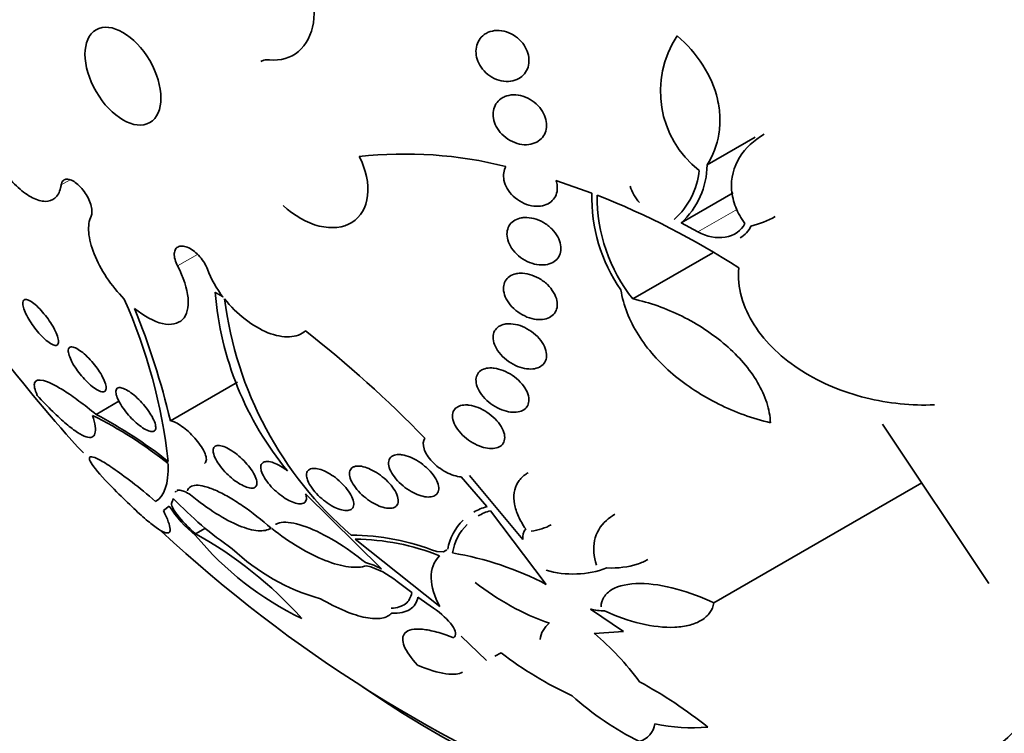
# Model space of a CAD drawing. Units: millimetres. Extents: x 0 to 1381, y 0 to 1221.
# Drawn here: x 218 to 232, y 238 to 248 of the extents above; entities that cross this region are included whole.
import ezdxf
from ezdxf import colors
from ezdxf.entities.mleader import LeaderData, LeaderLine
from ezdxf.math import Vec2, Vec3

# ---------------------------------------------------------------- set-up
doc = ezdxf.new("R2010")
doc.units = ezdxf.units.MM
doc.layers.add('DV7_Défaut', color=7, linetype='Continuous')
doc.layers.add('Défaut', color=7, linetype='Continuous')

# ---------------------------------------------------------------- blocks, each defined once
blk = doc.blocks.new('_DOT')
at = {"color": 0}
blk.add_line((0, 0), (-1, 0), dxfattribs=at)
at = {"color": 0, "const_width": 0.333}
blk.add_lwpolyline([(-0.1665, 0, 1), (0.1665, 0, 1)], format="xyb", close=True, dxfattribs=at)
blk = doc.blocks.new('SE6')
at = {"layer": 'DV7_Défaut', "color": 7, "linetype": 'Continuous', "lineweight": 35}
for p, q in [((227.493, 246.329), (228.183, 246.728)), ((225.832, 245.924), (225.315, 246.107)), ((227.119, 245.493), (227.866, 245.925)), ((227.119, 245.493), (227.361, 245.363)), ((226.423, 244.398), (227.575, 245.062)), ((219.761, 242.641), (220.729, 243.2)), ((218.691, 242.734), (219.02, 242.924)), ((230.021, 242.594), (231.553, 240.298)), ((224.322, 241.404), (223.95, 241.833)), ((224.07, 241.852), (224.839, 240.932)), ((227.591, 240.016), (230.587, 241.746)), ((222.803, 240.505), (221.71, 241.587)), ((219.746, 241.411), (219.66, 241.346)), ((219.807, 241.519), (219.781, 241.462)), ((225.176, 240.283), (224.372, 241.345)), ((220.124, 241.012), (220.265, 241.093)), ((222.425, 240.936), (223.644, 239.962)), ((223.598, 240.755), (223.697, 240.751)), ((223.697, 240.751), (223.743, 240.78)), ((223.751, 240.785), (223.755, 240.788)), ((223.238, 240.164), (223.029, 240.323)), ((223.551, 239.942), (223.327, 240.099)), ((225.811, 239.928), (226.289, 239.602)), ((226.289, 239.602), (225.866, 239.577)), ((224.313, 239.187), (223.95, 239.538)), ((224.525, 239.296), (224.433, 239.249))]:
    blk.add_line(p, q, dxfattribs=at)
at = {"layer": 'DV7_Défaut', "color": 7, "linetype": 'Continuous', "lineweight": 18}
for p, q in [((218.189, 246.043), (218.316, 246.116)), ((227.361, 245.363), (227.929, 245.691)), ((219.865, 244.873), (220.152, 245.039)), ((219.835, 241.612), (219.886, 241.641))]:
    blk.add_line(p, q, dxfattribs=at)
at = {"layer": 'DV7_Défaut', "color": 7, "linetype": 'Continuous', "lineweight": 35}
for centre, radius, start, end in [((228.263, 247.39), 1.442, 146.3272, 232.2066), ((223.141, 240.545), 5.942, 75.8417, 96.3582), ((226.301, 246.355), 1.083, 311.5705, 354.4639), ((226.337, 246.344), 1.156, 312.5591, 359.2521), ((226.942, 246.179), 0.577, 195.5051, 222.6051), ((228.173, 245.865), 2.341, 178.5585, 214.8006), ((221.625, 235.05), 11.66, 57.1399, 68.4365), ((228.257, 245.862), 2.347, 179.229, 218.6242), ((233.422, 255.89), 20.26, 211.5398, 222.5967), ((221.735, 245.372), 1.539, 200.7074, 217.8653), ((211.714, 241.139), 8.069, 6.5289, 23.8052), ((225.037, 244.867), 4.645, 184.6167, 219.3924), ((225.893, 245.075), 5.394, 187.1977, 229.1788), ((208.961, 240.084), 11.099, 13.3208, 22.1087), ((210.506, 229.787), 18.05, 44.2885, 51.6333), ((215.896, 237.207), 6.157, 51.4764, 63.5349), ((215.432, 236.601), 6.945, 51.7617, 62.0064), ((221.299, 242.421), 1.853, 213.0053, 230.6018), ((223.7, 245.23), 5.379, 223.6319, 235.4969), ((224.526, 240.648), 0.783, 105.0313, 120.2922), ((224.574, 240.614), 0.758, 105.4724, 120.1028), ((224.526, 240.648), 0.783, 134.406, 169.6518), ((224.574, 240.614), 0.758, 135.1945, 170.6782), ((233.422, 255.89), 20.26, 227.0952, 248.5661), ((223.653, 243.925), 4.592, 219.7534, 244.214), ((217.273, 235.862), 5.886, 41.8675, 61.0263), ((222.343, 237.57), 3.423, 68.5039, 89.6174), ((225.01, 240.967), 0.174, 138.3888, 191.4171), ((222.384, 237.536), 3.4, 68.3776, 89.3013), ((222.716, 242.946), 2.978, 226.1672, 254.5431), ((223.054, 236.203), 4.599, 62.524, 80.3437), ((222.319, 239.631), 0.999, 60.9962, 75.3787), ((222.29, 239.435), 1.156, 50.2605, 75.1563), ((225.559, 241.845), 1.413, 254.1154, 290.3431), ((226.513, 243.337), 3.839, 232.0467, 250.3201), ((226.008, 240.605), 0.704, 253.8, 270.7926), ((225.434, 239.447), 0.349, 127.909, 173.3791), ((223.248, 236.472), 4.062, 36.3573, 49.8695), ((227.936, 243.767), 5.623, 232.6606, 244.8687), ((223.121, 232.693), 7.059, 51.6125, 61.223), ((228.494, 241.977), 4.425, 228.2558, 243.4694), ((226.427, 238.324), 0.318, 286.3407, 350.9823), ((227.288, 240.851), 2.635, 258.0317, 274.6953)]:
    blk.add_arc(centre, radius, start, end, dxfattribs=at)
for centre, major_axis, start_param, end_param in [((237.157, 258.047), (13.417, -23.239), 0, 3.401435), ((236.697, 257.781), (13.294, -23.026), 0, 3.446829), ((236.273, 257.536), (13.173, -22.816), 0, 3.441293), ((235.566, 257.128), (12.953, -22.435), 0, 3.475297), ((233.091, 255.699), (11.988, -20.764), 0, 3.616357), ((232.737, 255.495), (11.823, -20.477), 0, 3.667653), ((231.824, 254.968), (11, -19.053), 0, 3.141593), ((231.824, 254.968), (11.327, -19.62), 0, 3.501482), ((230.056, 253.947), (10.25, -17.754), 0, 3.141593), ((227.581, 252.518), (9.453, -16.373), 0, 3.72161), ((227.581, 252.518), (9.45, -16.368), 0, 3.719227), ((227.581, 252.518), (9.25, -16.021), 0, 3.462818), ((226.786, 252.059), (9, -15.588), 0, 3.519205), ((226.148, 251.69), (8.75, -15.155), 0, 3.672857), ((223.948, 250.42), (7.625, -13.207), 0, 3.811956), ((223.56, 250.196), (7.375, -12.774), 0, 4.02647), ((223.56, 250.196), (7.375, -12.774), 5.398308, 6.283185)]:
    blk.add_ellipse(centre, major_axis=major_axis, ratio=0.57735, start_param=start_param, end_param=end_param, dxfattribs=at)
at = {"layer": 'DV7_Défaut', "color": 7, "linetype": 'Continuous', "lineweight": 18}
for centre, major_axis, end_param in [((231.117, 254.559), (11, -19.053), 3.137091), ((229.455, 253.6), (10.25, -17.754), 3.141908)]:
    blk.add_ellipse(centre, major_axis=major_axis, ratio=0.57735, start_param=0, end_param=end_param, dxfattribs=at)
at = {"layer": 'DV7_Défaut', "color": 7, "linetype": 'Continuous', "lineweight": 35}
blk.add_ellipse((219.078, 247.609), major_axis=(0.387, -0.669), ratio=0.57735, dxfattribs=at)
for points, knots in [([(221.187, 247.844), (221.347, 247.827), (221.494, 247.87), (221.719, 248.06), (221.796, 248.207), (221.847, 248.552), (221.822, 248.754), (221.678, 249.132), (221.559, 249.312), (221.414, 249.448)], [0, 0, 0, 0, 0.25, 0.25, 0.5, 0.5, 0.75, 0.75, 1, 1, 1, 1]), ([(224.339, 248.241), (224.377, 248.257), (224.42, 248.266), (224.465, 248.268), (224.509, 248.269), (224.556, 248.262), (224.602, 248.248), (224.647, 248.233), (224.692, 248.211), (224.732, 248.182), (224.771, 248.155), (224.806, 248.121), (224.836, 248.083), (224.863, 248.048), (224.885, 248.008), (224.901, 247.968), (224.915, 247.93), (224.924, 247.89), (224.926, 247.851), (224.928, 247.813), (224.923, 247.775), (224.913, 247.741), (224.902, 247.706), (224.885, 247.673), (224.863, 247.645), (224.84, 247.616), (224.811, 247.592), (224.779, 247.573), (224.744, 247.554), (224.705, 247.541), (224.663, 247.535), (224.62, 247.529), (224.574, 247.531), (224.528, 247.541), (224.483, 247.551), (224.437, 247.569), (224.394, 247.594), (224.353, 247.617), (224.314, 247.648), (224.281, 247.684), (224.25, 247.718), (224.224, 247.756), (224.204, 247.796), (224.186, 247.834), (224.173, 247.874), (224.167, 247.914), (224.161, 247.952), (224.162, 247.991), (224.169, 248.027), (224.175, 248.063), (224.189, 248.098), (224.207, 248.128), (224.226, 248.159), (224.252, 248.186), (224.281, 248.208), (224.299, 248.221), (224.318, 248.232), (224.339, 248.241)], [0, 0, 0, 0, 0.059031, 0.059031, 0.059031, 0.118084, 0.118084, 0.118084, 0.176563, 0.176563, 0.176563, 0.232088, 0.232088, 0.232088, 0.283882, 0.283882, 0.283882, 0.333077, 0.333077, 0.333077, 0.381772, 0.381772, 0.381772, 0.43201, 0.43201, 0.43201, 0.485194, 0.485194, 0.485194, 0.541687, 0.541687, 0.541687, 0.600491, 0.600491, 0.600491, 0.659363, 0.659363, 0.659363, 0.715817, 0.715817, 0.715817, 0.768618, 0.768618, 0.768618, 0.818424, 0.818424, 0.818424, 0.867112, 0.867112, 0.867112, 0.916735, 0.916735, 0.916735, 0.968888, 0.968888, 0.968888, 1, 1, 1, 1]), ([(227.062, 248.19), (227.207, 248.067), (227.331, 247.926), (227.531, 247.613), (227.603, 247.447), (227.662, 247.191), (227.673, 247.107), (227.68, 246.939), (227.675, 246.855), (227.635, 246.613), (227.578, 246.463), (227.493, 246.329)], [0, 0, 0, 0, 0.25, 0.25, 0.5, 0.5, 0.625, 0.625, 0.75, 0.75, 1, 1, 1, 1]), ([(221.064, 247.82), (221.077, 247.828), (221.092, 247.834), (221.108, 247.838), (221.132, 247.845), (221.159, 247.846), (221.187, 247.844)], [0, 0, 0, 0, 0.392219, 0.392219, 0.392219, 1, 1, 1, 1]), ([(216.944, 247.31), (216.939, 247.244), (216.944, 247.166), (216.959, 247.083), (216.975, 246.993), (217.004, 246.894), (217.042, 246.794), (217.08, 246.695), (217.128, 246.593), (217.183, 246.496), (217.238, 246.4), (217.301, 246.306), (217.366, 246.223), (217.431, 246.14), (217.501, 246.064), (217.57, 246.003), (217.639, 245.94), (217.709, 245.891), (217.774, 245.857), (217.84, 245.823), (217.903, 245.805), (217.958, 245.804), (218.013, 245.803), (218.062, 245.819), (218.099, 245.852), (218.137, 245.884), (218.165, 245.934), (218.18, 245.997), (218.184, 246.012), (218.187, 246.027), (218.189, 246.043)], [0, 0, 0, 0, 0.101086, 0.101086, 0.101086, 0.210773, 0.210773, 0.210773, 0.319258, 0.319258, 0.319258, 0.426583, 0.426583, 0.426583, 0.533755, 0.533755, 0.533755, 0.641823, 0.641823, 0.641823, 0.751446, 0.751446, 0.751446, 0.862619, 0.862619, 0.862619, 0.97466, 0.97466, 0.97466, 1, 1, 1, 1]), ([(224.578, 247.314), (224.616, 247.33), (224.659, 247.339), (224.703, 247.34), (224.748, 247.34), (224.795, 247.334), (224.84, 247.319), (224.886, 247.305), (224.932, 247.283), (224.974, 247.255), (225.014, 247.228), (225.051, 247.194), (225.082, 247.156), (225.111, 247.121), (225.135, 247.081), (225.152, 247.041), (225.167, 247.003), (225.177, 246.963), (225.18, 246.925), (225.182, 246.888), (225.178, 246.851), (225.168, 246.818), (225.158, 246.784), (225.142, 246.753), (225.12, 246.727), (225.098, 246.699), (225.07, 246.676), (225.038, 246.659), (225.004, 246.641), (224.965, 246.629), (224.924, 246.624), (224.882, 246.618), (224.836, 246.621), (224.791, 246.63), (224.745, 246.64), (224.698, 246.658), (224.654, 246.682), (224.612, 246.706), (224.571, 246.737), (224.537, 246.772), (224.504, 246.806), (224.476, 246.844), (224.455, 246.884), (224.435, 246.922), (224.421, 246.962), (224.415, 247.002), (224.408, 247.039), (224.408, 247.077), (224.414, 247.112), (224.421, 247.147), (224.433, 247.18), (224.451, 247.209), (224.47, 247.239), (224.495, 247.264), (224.524, 247.285), (224.54, 247.296), (224.559, 247.306), (224.578, 247.314)], [0, 0, 0, 0, 0.058786, 0.058786, 0.058786, 0.117544, 0.117544, 0.117544, 0.176568, 0.176568, 0.176568, 0.233403, 0.233403, 0.233403, 0.286559, 0.286559, 0.286559, 0.336509, 0.336509, 0.336509, 0.385131, 0.385131, 0.385131, 0.434578, 0.434578, 0.434578, 0.486543, 0.486543, 0.486543, 0.541826, 0.541826, 0.541826, 0.599965, 0.599965, 0.599965, 0.65912, 0.65912, 0.65912, 0.716725, 0.716725, 0.716725, 0.77092, 0.77092, 0.77092, 0.821673, 0.821673, 0.821673, 0.870529, 0.870529, 0.870529, 0.919577, 0.919577, 0.919577, 0.970634, 0.970634, 0.970634, 1, 1, 1, 1]), ([(228.036, 245.486), (227.981, 245.56), (227.937, 245.638), (227.873, 245.802), (227.853, 245.886), (227.833, 246.136), (227.875, 246.3), (228.044, 246.574), (228.168, 246.687), (228.314, 246.771)], [0, 0, 0, 0, 0.167294, 0.167294, 0.334588, 0.334588, 0.669176, 0.669176, 1, 1, 1, 1]), ([(221.384, 245.747), (221.544, 245.598), (221.728, 245.493), (222.084, 245.405), (222.252, 245.423), (222.502, 245.579), (222.583, 245.717), (222.622, 246.057), (222.58, 246.259), (222.483, 246.451)], [0, 0, 0, 0, 0.25, 0.25, 0.5, 0.5, 0.75, 0.75, 1, 1, 1, 1]), ([(225.315, 246.107), (225.324, 246.08), (225.331, 246.053), (225.333, 246.026), (225.337, 245.99), (225.334, 245.954), (225.325, 245.921), (225.316, 245.889), (225.301, 245.859), (225.28, 245.834), (225.259, 245.807), (225.232, 245.786), (225.201, 245.769), (225.169, 245.752), (225.131, 245.741), (225.092, 245.736), (225.05, 245.731), (225.006, 245.733), (224.961, 245.742), (224.915, 245.751), (224.868, 245.768), (224.823, 245.791), (224.78, 245.815), (224.737, 245.845), (224.701, 245.879), (224.666, 245.912), (224.636, 245.951), (224.612, 245.991), (224.591, 246.028), (224.575, 246.069), (224.567, 246.108), (224.559, 246.145), (224.558, 246.183), (224.563, 246.217), (224.568, 246.25), (224.579, 246.28), (224.595, 246.307)], [0, 0, 0, 0, 0.057713, 0.057713, 0.057713, 0.136926, 0.136926, 0.136926, 0.216195, 0.216195, 0.216195, 0.298533, 0.298533, 0.298533, 0.385926, 0.385926, 0.385926, 0.478549, 0.478549, 0.478549, 0.574317, 0.574317, 0.574317, 0.669331, 0.669331, 0.669331, 0.759785, 0.759785, 0.759785, 0.844288, 0.844288, 0.844288, 0.924451, 0.924451, 0.924451, 1, 1, 1, 1]), ([(218.189, 246.043), (218.192, 246.066), (218.2, 246.084), (218.211, 246.098), (218.223, 246.112), (218.238, 246.12), (218.257, 246.123), (218.275, 246.126), (218.296, 246.124), (218.319, 246.115), (218.342, 246.107), (218.367, 246.094), (218.392, 246.076), (218.417, 246.058), (218.442, 246.035), (218.466, 246.009), (218.49, 245.984), (218.513, 245.955), (218.534, 245.924), (218.554, 245.894), (218.572, 245.862), (218.587, 245.83), (218.602, 245.798), (218.614, 245.766), (218.621, 245.736), (218.629, 245.706), (218.633, 245.677), (218.632, 245.652), (218.632, 245.629), (218.627, 245.608), (218.619, 245.592)], [0, 0, 0, 0, 0.101599, 0.101599, 0.101599, 0.203871, 0.203871, 0.203871, 0.305743, 0.305743, 0.305743, 0.406541, 0.406541, 0.406541, 0.506188, 0.506188, 0.506188, 0.605115, 0.605115, 0.605115, 0.704052, 0.704052, 0.704052, 0.80371, 0.80371, 0.80371, 0.904496, 0.904496, 0.904496, 1, 1, 1, 1]), ([(218.619, 245.592), (218.589, 245.53), (218.577, 245.449), (218.593, 245.262), (218.62, 245.156), (218.751, 244.825), (218.909, 244.585), (219.096, 244.396)], [0, 0, 0, 0, 0.25, 0.25, 0.5, 0.5, 1, 1, 1, 1]), ([(224.862, 245.571), (224.905, 245.574), (224.952, 245.568), (224.998, 245.556), (225.044, 245.544), (225.091, 245.525), (225.134, 245.5), (225.178, 245.474), (225.219, 245.443), (225.255, 245.407), (225.289, 245.373), (225.319, 245.334), (225.341, 245.294), (225.361, 245.256), (225.376, 245.216), (225.382, 245.178), (225.389, 245.141), (225.388, 245.105), (225.381, 245.073), (225.374, 245.041), (225.361, 245.012), (225.342, 244.987), (225.323, 244.961), (225.297, 244.94), (225.269, 244.924), (225.238, 244.907), (225.203, 244.896), (225.165, 244.891), (225.126, 244.885), (225.082, 244.886), (225.039, 244.894), (224.993, 244.902), (224.946, 244.917), (224.902, 244.938), (224.857, 244.96), (224.813, 244.988), (224.775, 245.021), (224.737, 245.054), (224.703, 245.091), (224.677, 245.131), (224.652, 245.168), (224.633, 245.208), (224.622, 245.248), (224.612, 245.285), (224.608, 245.322), (224.611, 245.357), (224.614, 245.39), (224.624, 245.422), (224.639, 245.449), (224.655, 245.477), (224.677, 245.501), (224.703, 245.52), (224.73, 245.539), (224.762, 245.554), (224.797, 245.562), (224.818, 245.567), (224.839, 245.57), (224.862, 245.571)], [0, 0, 0, 0, 0.058874, 0.058874, 0.058874, 0.11773, 0.11773, 0.11773, 0.176663, 0.176663, 0.176663, 0.233214, 0.233214, 0.233214, 0.286047, 0.286047, 0.286047, 0.335798, 0.335798, 0.335798, 0.384409, 0.384409, 0.384409, 0.434017, 0.434017, 0.434017, 0.486253, 0.486253, 0.486253, 0.541822, 0.541822, 0.541822, 0.600139, 0.600139, 0.600139, 0.659263, 0.659263, 0.659263, 0.716626, 0.716626, 0.716626, 0.770498, 0.770498, 0.770498, 0.821011, 0.821011, 0.821011, 0.869802, 0.869802, 0.869802, 0.918959, 0.918959, 0.918959, 0.970255, 0.970255, 0.970255, 1, 1, 1, 1]), ([(227.361, 245.363), (227.485, 245.294), (227.628, 245.269), (227.88, 245.311), (227.99, 245.379), (228.036, 245.486)], [0, 0, 0, 0, 0.5, 0.5, 1, 1, 1, 1]), ([(219.865, 244.873), (219.848, 244.904), (219.836, 244.937), (219.828, 244.967), (219.82, 244.997), (219.816, 245.026), (219.818, 245.051), (219.819, 245.076), (219.826, 245.098), (219.837, 245.116), (219.847, 245.133), (219.863, 245.145), (219.882, 245.153), (219.9, 245.16), (219.923, 245.162), (219.947, 245.159), (219.972, 245.156), (219.998, 245.147), (220.026, 245.134), (220.053, 245.121), (220.081, 245.103), (220.108, 245.081), (220.135, 245.059), (220.162, 245.034), (220.187, 245.006), (220.211, 244.978), (220.233, 244.947), (220.252, 244.916), (220.27, 244.887), (220.284, 244.856), (220.295, 244.827)], [0, 0, 0, 0, 0.102042, 0.102042, 0.102042, 0.204313, 0.204313, 0.204313, 0.306181, 0.306181, 0.306181, 0.406974, 0.406974, 0.406974, 0.506616, 0.506616, 0.506616, 0.605542, 0.605542, 0.605542, 0.70448, 0.70448, 0.70448, 0.804143, 0.804143, 0.804143, 0.904934, 0.904934, 0.904934, 1, 1, 1, 1]), ([(219.244, 244.261), (219.384, 244.147), (219.525, 244.071), (219.77, 244.015), (219.871, 244.036), (220, 244.166), (220.028, 244.276), (220.003, 244.547), (219.951, 244.708), (219.865, 244.873)], [0, 0, 0, 0, 0.25, 0.25, 0.5, 0.5, 0.75, 0.75, 1, 1, 1, 1]), ([(230.77, 242.871), (230.438, 242.858), (230.107, 242.891), (229.449, 243.055), (229.141, 243.182), (228.717, 243.449), (228.588, 243.549), (228.355, 243.771), (228.252, 243.894), (228.089, 244.151), (228.027, 244.287), (227.951, 244.567), (227.938, 244.706), (227.951, 244.844)], [0, 0, 0, 0, 0.25, 0.25, 0.5, 0.5, 0.625, 0.625, 0.75, 0.75, 0.875, 0.875, 1, 1, 1, 1]), ([(224.799, 244.768), (224.842, 244.77), (224.888, 244.764), (224.933, 244.752), (224.979, 244.739), (225.025, 244.72), (225.069, 244.696), (225.113, 244.671), (225.155, 244.64), (225.192, 244.605), (225.227, 244.571), (225.259, 244.532), (225.282, 244.492), (225.305, 244.455), (225.321, 244.415), (225.329, 244.377), (225.336, 244.341), (225.337, 244.305), (225.331, 244.273), (225.324, 244.243), (225.312, 244.214), (225.293, 244.19), (225.275, 244.166), (225.251, 244.146), (225.223, 244.132), (225.194, 244.116), (225.159, 244.107), (225.123, 244.102), (225.084, 244.098), (225.042, 244.1), (225, 244.108), (224.955, 244.116), (224.909, 244.131), (224.865, 244.152), (224.82, 244.173), (224.776, 244.201), (224.737, 244.233), (224.698, 244.265), (224.663, 244.302), (224.635, 244.341), (224.608, 244.378), (224.588, 244.418), (224.575, 244.458), (224.563, 244.494), (224.558, 244.532), (224.56, 244.566), (224.562, 244.598), (224.571, 244.629), (224.586, 244.656), (224.601, 244.682), (224.622, 244.705), (224.647, 244.722), (224.673, 244.74), (224.705, 244.753), (224.739, 244.761), (224.758, 244.765), (224.778, 244.767), (224.799, 244.768)], [0, 0, 0, 0, 0.058337, 0.058337, 0.058337, 0.116608, 0.116608, 0.116608, 0.175793, 0.175793, 0.175793, 0.233542, 0.233542, 0.233542, 0.287875, 0.287875, 0.287875, 0.338656, 0.338656, 0.338656, 0.387451, 0.387451, 0.387451, 0.43643, 0.43643, 0.43643, 0.48748, 0.48748, 0.48748, 0.541721, 0.541721, 0.541721, 0.599112, 0.599112, 0.599112, 0.658215, 0.658215, 0.658215, 0.71656, 0.71656, 0.71656, 0.771904, 0.771904, 0.771904, 0.823609, 0.823609, 0.823609, 0.872832, 0.872832, 0.872832, 0.921601, 0.921601, 0.921601, 0.971878, 0.971878, 0.971878, 1, 1, 1, 1]), ([(228.405, 242.612), (228.146, 242.675), (227.898, 242.765), (227.424, 242.999), (227.197, 243.146), (226.902, 243.396), (226.811, 243.485), (226.643, 243.676), (226.567, 243.777), (226.438, 243.983), (226.384, 244.089), (226.299, 244.306), (226.268, 244.418), (226.25, 244.529)], [0, 0, 0, 0, 0.25, 0.25, 0.5, 0.5, 0.625, 0.625, 0.75, 0.75, 0.875, 0.875, 1, 1, 1, 1]), ([(217.646, 244.377), (217.655, 244.387), (217.669, 244.391), (217.687, 244.389), (217.705, 244.386), (217.728, 244.376), (217.754, 244.36), (217.779, 244.345), (217.807, 244.323), (217.836, 244.296), (217.864, 244.271), (217.893, 244.241), (217.921, 244.209), (217.947, 244.178), (217.974, 244.144), (217.999, 244.11), (218.023, 244.076), (218.046, 244.041), (218.066, 244.007), (218.086, 243.972), (218.104, 243.938), (218.117, 243.907), (218.131, 243.874), (218.141, 243.844), (218.146, 243.819), (218.151, 243.793), (218.151, 243.771), (218.146, 243.756), (218.14, 243.74), (218.129, 243.731), (218.114, 243.729), (218.098, 243.727), (218.077, 243.733), (218.053, 243.745), (218.03, 243.757), (218.002, 243.776), (217.974, 243.8), (217.947, 243.823), (217.918, 243.851), (217.889, 243.882), (217.862, 243.911), (217.834, 243.944), (217.809, 243.978), (217.783, 244.011), (217.759, 244.046), (217.738, 244.08), (217.716, 244.115), (217.696, 244.15), (217.681, 244.182), (217.665, 244.216), (217.652, 244.247), (217.644, 244.274), (217.636, 244.303), (217.633, 244.328), (217.635, 244.347), (217.636, 244.359), (217.64, 244.369), (217.646, 244.377)], [0, 0, 0, 0, 0.056541, 0.056541, 0.056541, 0.113253, 0.113253, 0.113253, 0.16728, 0.16728, 0.16728, 0.217934, 0.217934, 0.217934, 0.266784, 0.266784, 0.266784, 0.315917, 0.315917, 0.315917, 0.36713, 0.36713, 0.36713, 0.421485, 0.421485, 0.421485, 0.478934, 0.478934, 0.478934, 0.53806, 0.53806, 0.53806, 0.596392, 0.596392, 0.596392, 0.651658, 0.651658, 0.651658, 0.703215, 0.703215, 0.703215, 0.752297, 0.752297, 0.752297, 0.801028, 0.801028, 0.801028, 0.85142, 0.85142, 0.85142, 0.904818, 0.904818, 0.904818, 0.961503, 0.961503, 0.961503, 1, 1, 1, 1]), ([(220.541, 244.4), (220.629, 244.289), (220.729, 244.189), (220.944, 244.022), (221.058, 243.955), (221.276, 243.868), (221.383, 243.847), (221.569, 243.857), (221.649, 243.886), (221.709, 243.939)], [0, 0, 0, 0, 0.25, 0.25, 0.5, 0.5, 0.75, 0.75, 1, 1, 1, 1]), ([(226.423, 244.398), (226.665, 244.346), (226.902, 244.262), (227.246, 244.092), (227.356, 244.028), (227.566, 243.889), (227.668, 243.813), (227.855, 243.65), (227.941, 243.565), (228.094, 243.386), (228.163, 243.29), (228.276, 243.099), (228.32, 243.002), (228.383, 242.806), (228.402, 242.707), (228.405, 242.612)], [0, 0, 0, 0, 0.25, 0.25, 0.375, 0.375, 0.5, 0.5, 0.625, 0.625, 0.75, 0.75, 0.875, 0.875, 1, 1, 1, 1]), ([(224.634, 244.04), (224.676, 244.041), (224.721, 244.035), (224.765, 244.023), (224.81, 244.011), (224.856, 243.992), (224.898, 243.968), (224.943, 243.944), (224.985, 243.914), (225.023, 243.88), (225.06, 243.847), (225.093, 243.808), (225.118, 243.769), (225.143, 243.732), (225.161, 243.692), (225.171, 243.654), (225.18, 243.618), (225.183, 243.583), (225.178, 243.551), (225.173, 243.521), (225.161, 243.493), (225.144, 243.47), (225.127, 243.448), (225.104, 243.429), (225.077, 243.415), (225.049, 243.401), (225.016, 243.392), (224.981, 243.389), (224.944, 243.385), (224.903, 243.388), (224.862, 243.396), (224.819, 243.404), (224.774, 243.419), (224.731, 243.439), (224.686, 243.46), (224.642, 243.487), (224.602, 243.518), (224.562, 243.549), (224.526, 243.585), (224.496, 243.624), (224.467, 243.661), (224.445, 243.701), (224.43, 243.74), (224.416, 243.776), (224.409, 243.813), (224.41, 243.848), (224.411, 243.88), (224.418, 243.91), (224.432, 243.936), (224.446, 243.961), (224.466, 243.983), (224.49, 243.999), (224.515, 244.016), (224.545, 244.028), (224.578, 244.034), (224.596, 244.038), (224.615, 244.04), (224.634, 244.04)], [0, 0, 0, 0, 0.057434, 0.057434, 0.057434, 0.114758, 0.114758, 0.114758, 0.17375, 0.17375, 0.17375, 0.232418, 0.232418, 0.232418, 0.288334, 0.288334, 0.288334, 0.340503, 0.340503, 0.340503, 0.38988, 0.38988, 0.38988, 0.438519, 0.438519, 0.438519, 0.488501, 0.488501, 0.488501, 0.541319, 0.541319, 0.541319, 0.597468, 0.597468, 0.597468, 0.656106, 0.656106, 0.656106, 0.715093, 0.715093, 0.715093, 0.771898, 0.771898, 0.771898, 0.825091, 0.825091, 0.825091, 0.875139, 0.875139, 0.875139, 0.92384, 0.92384, 0.92384, 0.973267, 0.973267, 0.973267, 1, 1, 1, 1]), ([(218.302, 243.691), (218.311, 243.702), (218.325, 243.707), (218.344, 243.705), (218.363, 243.704), (218.386, 243.696), (218.413, 243.682), (218.439, 243.668), (218.468, 243.648), (218.498, 243.624), (218.526, 243.601), (218.556, 243.573), (218.585, 243.543), (218.614, 243.513), (218.642, 243.481), (218.668, 243.448), (218.695, 243.415), (218.719, 243.38), (218.741, 243.347), (218.763, 243.312), (218.783, 243.277), (218.797, 243.246), (218.813, 243.213), (218.824, 243.182), (218.83, 243.156), (218.837, 243.129), (218.837, 243.106), (218.832, 243.09), (218.827, 243.074), (218.816, 243.063), (218.8, 243.06), (218.784, 243.057), (218.762, 243.061), (218.737, 243.072), (218.713, 243.083), (218.685, 243.099), (218.655, 243.121), (218.628, 243.142), (218.598, 243.168), (218.568, 243.197), (218.539, 243.224), (218.51, 243.256), (218.483, 243.288), (218.456, 243.32), (218.43, 243.354), (218.407, 243.387), (218.383, 243.422), (218.361, 243.457), (218.344, 243.489), (218.326, 243.523), (218.312, 243.555), (218.303, 243.583), (218.293, 243.613), (218.289, 243.639), (218.291, 243.658), (218.292, 243.672), (218.296, 243.683), (218.302, 243.691)], [0, 0, 0, 0, 0.055268, 0.055268, 0.055268, 0.110717, 0.110717, 0.110717, 0.16345, 0.16345, 0.16345, 0.213247, 0.213247, 0.213247, 0.261964, 0.261964, 0.261964, 0.31165, 0.31165, 0.31165, 0.36389, 0.36389, 0.36389, 0.419399, 0.419399, 0.419399, 0.477666, 0.477666, 0.477666, 0.536822, 0.536822, 0.536822, 0.594286, 0.594286, 0.594286, 0.648226, 0.648226, 0.648226, 0.698711, 0.698711, 0.698711, 0.747421, 0.747421, 0.747421, 0.79653, 0.79653, 0.79653, 0.847866, 0.847866, 0.847866, 0.902447, 0.902447, 0.902447, 0.960096, 0.960096, 0.960096, 1, 1, 1, 1]), ([(224.424, 243.4), (224.467, 243.395), (224.513, 243.383), (224.557, 243.365), (224.601, 243.348), (224.646, 243.324), (224.687, 243.297), (224.729, 243.268), (224.768, 243.235), (224.802, 243.199), (224.836, 243.163), (224.865, 243.124), (224.886, 243.085), (224.905, 243.048), (224.919, 243.01), (224.924, 242.974), (224.928, 242.941), (224.926, 242.909), (224.916, 242.881), (224.907, 242.855), (224.892, 242.831), (224.87, 242.813), (224.85, 242.795), (224.823, 242.782), (224.793, 242.774), (224.763, 242.765), (224.728, 242.762), (224.691, 242.764), (224.652, 242.766), (224.611, 242.774), (224.57, 242.788), (224.526, 242.802), (224.482, 242.822), (224.44, 242.846), (224.397, 242.871), (224.355, 242.902), (224.319, 242.936), (224.282, 242.97), (224.249, 243.008), (224.224, 243.047), (224.2, 243.084), (224.182, 243.123), (224.172, 243.161), (224.163, 243.196), (224.161, 243.23), (224.166, 243.26), (224.172, 243.289), (224.184, 243.315), (224.202, 243.336), (224.219, 243.357), (224.242, 243.373), (224.27, 243.385), (224.298, 243.396), (224.33, 243.402), (224.365, 243.403), (224.384, 243.404), (224.404, 243.403), (224.424, 243.4)], [0, 0, 0, 0, 0.057466, 0.057466, 0.057466, 0.114824, 0.114824, 0.114824, 0.173829, 0.173829, 0.173829, 0.232475, 0.232475, 0.232475, 0.288343, 0.288343, 0.288343, 0.340465, 0.340465, 0.340465, 0.389819, 0.389819, 0.389819, 0.438462, 0.438462, 0.438462, 0.488474, 0.488474, 0.488474, 0.541335, 0.541335, 0.541335, 0.597526, 0.597526, 0.597526, 0.656185, 0.656185, 0.656185, 0.715159, 0.715159, 0.715159, 0.771922, 0.771922, 0.771922, 0.825065, 0.825065, 0.825065, 0.875083, 0.875083, 0.875083, 0.92378, 0.92378, 0.92378, 0.973229, 0.973229, 0.973229, 1, 1, 1, 1]), ([(217.844, 243.007), (217.805, 243.092), (217.792, 243.153), (217.82, 243.226), (217.863, 243.238), (217.969, 243.211), (218.011, 243.194), (218.112, 243.145), (218.17, 243.112), (218.298, 243.031), (218.368, 242.983), (218.521, 242.87), (218.604, 242.805), (218.691, 242.734)], [0, 0, 0, 0, 0.25, 0.25, 0.5, 0.5, 0.625, 0.625, 0.75, 0.75, 0.875, 0.875, 1, 1, 1, 1]), ([(219.011, 243.117), (219.025, 243.121), (219.045, 243.12), (219.068, 243.113), (219.092, 243.106), (219.119, 243.093), (219.149, 243.075), (219.177, 243.058), (219.208, 243.035), (219.239, 243.01), (219.269, 242.984), (219.3, 242.955), (219.329, 242.925), (219.358, 242.894), (219.387, 242.861), (219.412, 242.828), (219.439, 242.794), (219.463, 242.759), (219.482, 242.727), (219.503, 242.692), (219.52, 242.658), (219.532, 242.629), (219.544, 242.598), (219.55, 242.57), (219.551, 242.548), (219.551, 242.525), (219.545, 242.508), (219.533, 242.497), (219.522, 242.487), (219.504, 242.484), (219.481, 242.487), (219.46, 242.49), (219.433, 242.5), (219.404, 242.515), (219.377, 242.53), (219.346, 242.55), (219.315, 242.574), (219.286, 242.597), (219.255, 242.624), (219.225, 242.653), (219.195, 242.683), (219.166, 242.715), (219.139, 242.747), (219.111, 242.78), (219.085, 242.815), (219.064, 242.848), (219.04, 242.883), (219.021, 242.917), (219.007, 242.948), (218.992, 242.981), (218.982, 243.011), (218.978, 243.035), (218.974, 243.061), (218.976, 243.082), (218.984, 243.096), (218.99, 243.107), (218.999, 243.114), (219.011, 243.117)], [0, 0, 0, 0, 0.05188, 0.05188, 0.05188, 0.103909, 0.103909, 0.103909, 0.1539, 0.1539, 0.1539, 0.202632, 0.202632, 0.202632, 0.252147, 0.252147, 0.252147, 0.304093, 0.304093, 0.304093, 0.359288, 0.359288, 0.359288, 0.417352, 0.417352, 0.417352, 0.476537, 0.476537, 0.476537, 0.534275, 0.534275, 0.534275, 0.588593, 0.588593, 0.588593, 0.639362, 0.639362, 0.639362, 0.688153, 0.688153, 0.688153, 0.737136, 0.737136, 0.737136, 0.788198, 0.788198, 0.788198, 0.842452, 0.842452, 0.842452, 0.899854, 0.899854, 0.899854, 0.95896, 0.95896, 0.95896, 1, 1, 1, 1]), ([(218.64, 242.718), (218.68, 242.597), (218.691, 242.511), (218.667, 242.431), (218.653, 242.414), (218.61, 242.399), (218.581, 242.4), (218.511, 242.423), (218.47, 242.443), (218.375, 242.505), (218.32, 242.546), (218.201, 242.647), (218.137, 242.706), (217.997, 242.843), (217.922, 242.922), (217.844, 243.007)], [0, 0, 0, 0, 0.25, 0.25, 0.375, 0.375, 0.5, 0.5, 0.625, 0.625, 0.75, 0.75, 0.875, 0.875, 1, 1, 1, 1]), ([(224.067, 242.866), (224.108, 242.861), (224.152, 242.848), (224.196, 242.831), (224.239, 242.814), (224.282, 242.791), (224.322, 242.764), (224.364, 242.736), (224.404, 242.704), (224.438, 242.669), (224.473, 242.634), (224.504, 242.596), (224.527, 242.558), (224.549, 242.521), (224.565, 242.483), (224.572, 242.447), (224.579, 242.414), (224.579, 242.381), (224.571, 242.354), (224.564, 242.328), (224.55, 242.305), (224.53, 242.287), (224.511, 242.27), (224.486, 242.257), (224.457, 242.25), (224.428, 242.242), (224.394, 242.24), (224.359, 242.243), (224.322, 242.245), (224.283, 242.254), (224.243, 242.267), (224.201, 242.281), (224.158, 242.3), (224.118, 242.324), (224.075, 242.348), (224.033, 242.378), (223.997, 242.411), (223.959, 242.444), (223.925, 242.481), (223.898, 242.519), (223.872, 242.556), (223.851, 242.595), (223.839, 242.632), (223.827, 242.667), (223.823, 242.702), (223.827, 242.732), (223.83, 242.761), (223.84, 242.787), (223.857, 242.807), (223.873, 242.827), (223.895, 242.843), (223.921, 242.854), (223.947, 242.864), (223.978, 242.87), (224.012, 242.87), (224.03, 242.87), (224.048, 242.869), (224.067, 242.866)], [0, 0, 0, 0, 0.056244, 0.056244, 0.056244, 0.112345, 0.112345, 0.112345, 0.17067, 0.17067, 0.17067, 0.229813, 0.229813, 0.229813, 0.287179, 0.287179, 0.287179, 0.34099, 0.34099, 0.34099, 0.391382, 0.391382, 0.391382, 0.440071, 0.440071, 0.440071, 0.489229, 0.489229, 0.489229, 0.540665, 0.540665, 0.540665, 0.595361, 0.595361, 0.595361, 0.653096, 0.653096, 0.653096, 0.712249, 0.712249, 0.712249, 0.77029, 0.77029, 0.77029, 0.825131, 0.825131, 0.825131, 0.876398, 0.876398, 0.876398, 0.925432, 0.925432, 0.925432, 0.974297, 0.974297, 0.974297, 1, 1, 1, 1]), ([(219.761, 242.641), (219.777, 242.639), (219.795, 242.633), (219.814, 242.626), (219.841, 242.615), (219.872, 242.598), (219.904, 242.577), (219.935, 242.557), (219.967, 242.533), (219.998, 242.506), (220.03, 242.479), (220.061, 242.448), (220.09, 242.417), (220.121, 242.385), (220.149, 242.351), (220.173, 242.318), (220.199, 242.283), (220.221, 242.248), (220.238, 242.216), (220.256, 242.182), (220.268, 242.15), (220.275, 242.123), (220.281, 242.095), (220.281, 242.072), (220.274, 242.054), (220.27, 242.043), (220.263, 242.034), (220.252, 242.028)], [0, 0, 0, 0, 0.079095, 0.079095, 0.079095, 0.191674, 0.191674, 0.191674, 0.300939, 0.300939, 0.300939, 0.411493, 0.411493, 0.411493, 0.527174, 0.527174, 0.527174, 0.650053, 0.650053, 0.650053, 0.7796, 0.7796, 0.7796, 0.912202, 0.912202, 0.912202, 1, 1, 1, 1]), ([(220.376, 242.215), (220.377, 242.237), (220.384, 242.254), (220.396, 242.266), (220.409, 242.279), (220.427, 242.285), (220.451, 242.286), (220.473, 242.286), (220.501, 242.28), (220.531, 242.269), (220.56, 242.259), (220.592, 242.243), (220.624, 242.223), (220.657, 242.204), (220.69, 242.18), (220.723, 242.154), (220.756, 242.127), (220.789, 242.097), (220.819, 242.067), (220.851, 242.034), (220.88, 242), (220.905, 241.967), (220.932, 241.931), (220.955, 241.896), (220.971, 241.864), (220.989, 241.83), (221, 241.798), (221.005, 241.771), (221.01, 241.743), (221.008, 241.72), (220.999, 241.703), (220.99, 241.687), (220.975, 241.676), (220.954, 241.672), (220.934, 241.668), (220.909, 241.67), (220.88, 241.678), (220.853, 241.685), (220.821, 241.698), (220.789, 241.716), (220.758, 241.732), (220.724, 241.754), (220.692, 241.778), (220.658, 241.803), (220.625, 241.831), (220.594, 241.86), (220.561, 241.891), (220.53, 241.924), (220.503, 241.957), (220.475, 241.992), (220.449, 242.027), (220.43, 242.061), (220.409, 242.096), (220.394, 242.129), (220.385, 242.159), (220.379, 242.179), (220.376, 242.198), (220.376, 242.215)], [0, 0, 0, 0, 0.05418, 0.05418, 0.05418, 0.108539, 0.108539, 0.108539, 0.160294, 0.160294, 0.160294, 0.209576, 0.209576, 0.209576, 0.258371, 0.258371, 0.258371, 0.308646, 0.308646, 0.308646, 0.36178, 0.36178, 0.36178, 0.418179, 0.418179, 0.418179, 0.476937, 0.476937, 0.476937, 0.535879, 0.535879, 0.535879, 0.592468, 0.592468, 0.592468, 0.645344, 0.645344, 0.645344, 0.69512, 0.69512, 0.69512, 0.743728, 0.743728, 0.743728, 0.793307, 0.793307, 0.793307, 0.845498, 0.845498, 0.845498, 0.90102, 0.90102, 0.90102, 0.959308, 0.959308, 0.959308, 1, 1, 1, 1]), ([(223.95, 241.833), (223.883, 241.837), (223.806, 241.862), (223.658, 241.941), (223.589, 241.994), (223.477, 242.111), (223.435, 242.176), (223.396, 242.296), (223.399, 242.352), (223.427, 242.391)], [0, 0, 0, 0, 0.25, 0.25, 0.5, 0.5, 0.75, 0.75, 1, 1, 1, 1]), ([(218.917, 241.689), (218.783, 241.826), (218.688, 241.934), (218.585, 242.086), (218.579, 242.127), (218.65, 242.12), (218.687, 242.106), (218.789, 242.052), (218.856, 242.011), (219.013, 241.903), (219.106, 241.835), (219.315, 241.674), (219.428, 241.582), (219.549, 241.48)], [0, 0, 0, 0, 0.25, 0.25, 0.5, 0.5, 0.625, 0.625, 0.75, 0.75, 0.875, 0.875, 1, 1, 1, 1]), ([(223.103, 242.151), (223.14, 242.145), (223.179, 242.133), (223.219, 242.117), (223.258, 242.1), (223.299, 242.079), (223.337, 242.054), (223.377, 242.028), (223.416, 241.998), (223.451, 241.966), (223.487, 241.933), (223.52, 241.897), (223.547, 241.861), (223.574, 241.824), (223.595, 241.787), (223.609, 241.751), (223.622, 241.717), (223.628, 241.684), (223.626, 241.655), (223.624, 241.628), (223.615, 241.604), (223.599, 241.586), (223.584, 241.569), (223.563, 241.557), (223.537, 241.55), (223.512, 241.543), (223.482, 241.541), (223.45, 241.544), (223.417, 241.547), (223.381, 241.556), (223.345, 241.569), (223.307, 241.582), (223.268, 241.6), (223.23, 241.622), (223.189, 241.645), (223.149, 241.672), (223.113, 241.702), (223.075, 241.734), (223.04, 241.768), (223.01, 241.804), (222.979, 241.84), (222.954, 241.878), (222.936, 241.914), (222.919, 241.95), (222.908, 241.985), (222.905, 242.016), (222.903, 242.046), (222.908, 242.073), (222.92, 242.094), (222.931, 242.114), (222.949, 242.13), (222.973, 242.141), (222.995, 242.151), (223.022, 242.156), (223.053, 242.155), (223.069, 242.155), (223.086, 242.154), (223.103, 242.151)], [0, 0, 0, 0, 0.05317, 0.05317, 0.05317, 0.106177, 0.106177, 0.106177, 0.161738, 0.161738, 0.161738, 0.220051, 0.220051, 0.220051, 0.279196, 0.279196, 0.279196, 0.336593, 0.336593, 0.336593, 0.390444, 0.390444, 0.390444, 0.440864, 0.440864, 0.440864, 0.489559, 0.489559, 0.489559, 0.5387, 0.5387, 0.5387, 0.590103, 0.590103, 0.590103, 0.64476, 0.64476, 0.64476, 0.702466, 0.702466, 0.702466, 0.761615, 0.761615, 0.761615, 0.819681, 0.819681, 0.819681, 0.874561, 0.874561, 0.874561, 0.92586, 0.92586, 0.92586, 0.974907, 0.974907, 0.974907, 1, 1, 1, 1]), ([(221.71, 241.587), (221.714, 241.575), (221.717, 241.563), (221.719, 241.551), (221.723, 241.524), (221.72, 241.5), (221.71, 241.482), (221.701, 241.465), (221.684, 241.453), (221.662, 241.448), (221.641, 241.443), (221.615, 241.443), (221.586, 241.449), (221.558, 241.455), (221.526, 241.466), (221.493, 241.482), (221.46, 241.497), (221.425, 241.517), (221.392, 241.54), (221.356, 241.564), (221.321, 241.591), (221.289, 241.62), (221.254, 241.65), (221.222, 241.683), (221.193, 241.716), (221.163, 241.751), (221.137, 241.787), (221.116, 241.821), (221.095, 241.856), (221.079, 241.89), (221.071, 241.921), (221.065, 241.942), (221.063, 241.962), (221.064, 241.979), (221.065, 242.001), (221.073, 242.019), (221.086, 242.032), (221.099, 242.045), (221.119, 242.053), (221.143, 242.054), (221.166, 242.056), (221.195, 242.052), (221.226, 242.043), (221.255, 242.034), (221.288, 242.02), (221.322, 242.002), (221.356, 241.984), (221.391, 241.962), (221.424, 241.937), (221.432, 241.931), (221.44, 241.925), (221.447, 241.919)], [0, 0, 0, 0, 0.029461, 0.029461, 0.029461, 0.101212, 0.101212, 0.101212, 0.169168, 0.169168, 0.169168, 0.232566, 0.232566, 0.232566, 0.292943, 0.292943, 0.292943, 0.352916, 0.352916, 0.352916, 0.414956, 0.414956, 0.414956, 0.480706, 0.480706, 0.480706, 0.550496, 0.550496, 0.550496, 0.622961, 0.622961, 0.622961, 0.673588, 0.673588, 0.673588, 0.738465, 0.738465, 0.738465, 0.803544, 0.803544, 0.803544, 0.865798, 0.865798, 0.865798, 0.925897, 0.925897, 0.925897, 0.986372, 0.986372, 0.986372, 1, 1, 1, 1]), ([(222.429, 241.986), (222.454, 241.99), (222.483, 241.99), (222.516, 241.985), (222.548, 241.979), (222.583, 241.968), (222.619, 241.953), (222.655, 241.938), (222.693, 241.918), (222.73, 241.895), (222.768, 241.871), (222.806, 241.843), (222.841, 241.812), (222.878, 241.781), (222.912, 241.746), (222.94, 241.711), (222.97, 241.675), (222.994, 241.638), (223.012, 241.603), (223.029, 241.568), (223.04, 241.534), (223.043, 241.504), (223.045, 241.475), (223.041, 241.45), (223.029, 241.43), (223.017, 241.411), (222.999, 241.397), (222.976, 241.389), (222.954, 241.381), (222.926, 241.378), (222.896, 241.381), (222.866, 241.383), (222.832, 241.391), (222.798, 241.403), (222.762, 241.415), (222.725, 241.432), (222.688, 241.453), (222.65, 241.475), (222.611, 241.5), (222.576, 241.529), (222.538, 241.558), (222.502, 241.591), (222.471, 241.625), (222.439, 241.661), (222.411, 241.698), (222.39, 241.733), (222.368, 241.769), (222.353, 241.805), (222.346, 241.837), (222.339, 241.868), (222.339, 241.897), (222.347, 241.92), (222.354, 241.942), (222.369, 241.96), (222.389, 241.971), (222.401, 241.978), (222.414, 241.983), (222.429, 241.986)], [0, 0, 0, 0, 0.049439, 0.049439, 0.049439, 0.098799, 0.098799, 0.098799, 0.149365, 0.149365, 0.149365, 0.202913, 0.202913, 0.202913, 0.259689, 0.259689, 0.259689, 0.318611, 0.318611, 0.318611, 0.377386, 0.377386, 0.377386, 0.433541, 0.433541, 0.433541, 0.485953, 0.485953, 0.485953, 0.53546, 0.53546, 0.53546, 0.584077, 0.584077, 0.584077, 0.633911, 0.633911, 0.633911, 0.686507, 0.686507, 0.686507, 0.742439, 0.742439, 0.742439, 0.800963, 0.800963, 0.800963, 0.860009, 0.860009, 0.860009, 0.917027, 0.917027, 0.917027, 0.970469, 0.970469, 0.970469, 1, 1, 1, 1]), ([(221.724, 241.841), (221.721, 241.867), (221.724, 241.89), (221.734, 241.908), (221.743, 241.926), (221.759, 241.94), (221.781, 241.948), (221.801, 241.955), (221.828, 241.957), (221.857, 241.954), (221.886, 241.95), (221.918, 241.942), (221.951, 241.929), (221.985, 241.915), (222.021, 241.898), (222.056, 241.877), (222.093, 241.855), (222.129, 241.829), (222.164, 241.801), (222.2, 241.771), (222.234, 241.738), (222.265, 241.705), (222.297, 241.671), (222.325, 241.634), (222.347, 241.6), (222.369, 241.564), (222.386, 241.529), (222.395, 241.497), (222.404, 241.466), (222.406, 241.437), (222.401, 241.414), (222.395, 241.392), (222.383, 241.374), (222.364, 241.363), (222.347, 241.352), (222.323, 241.347), (222.295, 241.347), (222.269, 241.347), (222.238, 241.353), (222.205, 241.363), (222.173, 241.373), (222.138, 241.388), (222.103, 241.407), (222.067, 241.426), (222.03, 241.45), (221.995, 241.476), (221.959, 241.503), (221.923, 241.534), (221.891, 241.566), (221.857, 241.599), (221.826, 241.635), (221.802, 241.67), (221.776, 241.706), (221.755, 241.742), (221.742, 241.775), (221.732, 241.799), (221.726, 241.821), (221.724, 241.841)], [0, 0, 0, 0, 0.052773, 0.052773, 0.052773, 0.10571, 0.10571, 0.10571, 0.15634, 0.15634, 0.15634, 0.205195, 0.205195, 0.205195, 0.254332, 0.254332, 0.254332, 0.305546, 0.305546, 0.305546, 0.359903, 0.359903, 0.359903, 0.417354, 0.417354, 0.417354, 0.476485, 0.476485, 0.476485, 0.534826, 0.534826, 0.534826, 0.590102, 0.590102, 0.590102, 0.641669, 0.641669, 0.641669, 0.690758, 0.690758, 0.690758, 0.739493, 0.739493, 0.739493, 0.789887, 0.789887, 0.789887, 0.843285, 0.843285, 0.843285, 0.899972, 0.899972, 0.899972, 0.958855, 0.958855, 0.958855, 1, 1, 1, 1]), ([(224.88, 241.083), (224.837, 241.143), (224.803, 241.204), (224.748, 241.324), (224.728, 241.384), (224.707, 241.499), (224.706, 241.554), (224.721, 241.658), (224.738, 241.707), (224.791, 241.794), (224.827, 241.832), (224.884, 241.874), (224.898, 241.883), (224.913, 241.892)], [0, 0, 0, 0, 0.188483, 0.188483, 0.376966, 0.376966, 0.56545, 0.56545, 0.753933, 0.753933, 0.942416, 0.942416, 1, 1, 1, 1]), ([(219.66, 241.346), (219.723, 241.222), (219.755, 241.133), (219.759, 241.053), (219.753, 241.036), (219.724, 241.021), (219.702, 241.023), (219.642, 241.047), (219.603, 241.07), (219.509, 241.137), (219.454, 241.181), (219.327, 241.29), (219.254, 241.357), (219.097, 241.508), (219.011, 241.593), (218.917, 241.689)], [0, 0, 0, 0, 0.25, 0.25, 0.375, 0.375, 0.5, 0.5, 0.625, 0.625, 0.75, 0.75, 0.875, 0.875, 1, 1, 1, 1]), ([(220.006, 241.633), (220.014, 241.657), (220.028, 241.676), (220.07, 241.703), (220.098, 241.711), (220.167, 241.713), (220.208, 241.708), (220.302, 241.684), (220.356, 241.664), (220.47, 241.614), (220.533, 241.582), (220.664, 241.507), (220.731, 241.464), (220.938, 241.322), (221.078, 241.211), (221.211, 241.093)], [0, 0, 0, 0, 0.125, 0.125, 0.25, 0.25, 0.375, 0.375, 0.5, 0.5, 0.625, 0.625, 0.75, 0.75, 1, 1, 1, 1]), ([(220.053, 241.573), (219.99, 241.613), (219.937, 241.635), (219.879, 241.645), (219.863, 241.643), (219.852, 241.636)], [0, 0, 0, 0, 0.645691, 0.645691, 1, 1, 1, 1]), ([(221.211, 241.093), (221.164, 241.064), (221.102, 241.051), (220.946, 241.063), (220.855, 241.087), (220.649, 241.171), (220.536, 241.231), (220.299, 241.381), (220.176, 241.472), (220.053, 241.573)], [0, 0, 0, 0, 0.25, 0.25, 0.5, 0.5, 0.75, 0.75, 1, 1, 1, 1]), ([(219.781, 241.462), (219.766, 241.436), (219.795, 241.372), (219.92, 241.207), (220.017, 241.103), (220.124, 241.012)], [0, 0, 0, 0, 0.5, 0.5, 1, 1, 1, 1]), ([(225.899, 240.56), (225.858, 240.685), (225.848, 240.804), (225.895, 241.026), (225.952, 241.124), (226.078, 241.237), (226.119, 241.266), (226.164, 241.293)], [0, 0, 0, 0, 0.415848, 0.415848, 0.831696, 0.831696, 1, 1, 1, 1]), ([(221.277, 241.149), (221.279, 241.15), (221.281, 241.151), (221.311, 241.167), (221.347, 241.176), (221.475, 241.183), (221.589, 241.16), (221.849, 241.064), (221.995, 240.991), (222.29, 240.812), (222.435, 240.708), (222.571, 240.598)], [0, 0, 0, 0, 0.0094789, 0.0094789, 0.1509819, 0.1509819, 0.4339879, 0.4339879, 0.716994, 0.716994, 1, 1, 1, 1]), ([(222.586, 240.552), (222.516, 240.528), (222.43, 240.523), (222.228, 240.549), (222.115, 240.58), (221.748, 240.725), (221.476, 240.889), (221.221, 241.089)], [0, 0, 0, 0, 0.25, 0.25, 0.5, 0.5, 1, 1, 1, 1]), ([(223.644, 239.962), (223.565, 240.109), (223.522, 240.248), (223.516, 240.502), (223.554, 240.61), (223.637, 240.697)], [0, 0, 0, 0, 0.5, 0.5, 1, 1, 1, 1]), ([(226.64, 240.642), (226.593, 240.615), (226.541, 240.592), (226.359, 240.533), (226.211, 240.515), (226.05, 240.52)], [0, 0, 0, 0, 0.303979, 0.303979, 1, 1, 1, 1]), ([(225.965, 239.96), (225.967, 240.012), (225.981, 240.058), (226.033, 240.142), (226.072, 240.179), (226.219, 240.266), (226.363, 240.296), (226.689, 240.295), (226.872, 240.266), (227.237, 240.167), (227.418, 240.098), (227.591, 240.016)], [0, 0, 0, 0, 0.125, 0.125, 0.25, 0.25, 0.5, 0.5, 0.75, 0.75, 1, 1, 1, 1]), ([(222.943, 239.939), (223.03, 239.943), (223.098, 239.965), (223.197, 240.042), (223.227, 240.096), (223.238, 240.164)], [0, 0, 0, 0, 0.5, 0.5, 1, 1, 1, 1]), ([(222.952, 239.87), (222.919, 239.832), (222.871, 239.808), (222.744, 239.785), (222.665, 239.788), (222.485, 239.823), (222.382, 239.856), (222.162, 239.947), (222.044, 240.006), (221.922, 240.075)], [0, 0, 0, 0, 0.25, 0.25, 0.5, 0.5, 0.75, 0.75, 1, 1, 1, 1]), ([(223.327, 240.099), (223.313, 240.022), (223.275, 239.962), (223.148, 239.883), (223.062, 239.865), (222.952, 239.87)], [0, 0, 0, 0, 0.5, 0.5, 1, 1, 1, 1]), ([(227.591, 240.016), (227.582, 239.965), (227.562, 239.918), (227.503, 239.835), (227.462, 239.798), (227.365, 239.737), (227.307, 239.713), (227.177, 239.679), (227.107, 239.669), (226.877, 239.658), (226.707, 239.678), (226.361, 239.76), (226.186, 239.822), (226.017, 239.9)], [0, 0, 0, 0, 0.125, 0.125, 0.25, 0.25, 0.375, 0.375, 0.5, 0.5, 0.75, 0.75, 1, 1, 1, 1]), ([(223.838, 239.514), (223.887, 239.542), (223.874, 239.612), (223.763, 239.772), (223.667, 239.863), (223.551, 239.942)], [0, 0, 0, 0, 0.5, 0.5, 1, 1, 1, 1]), ([(223.32, 239.12), (223.228, 239.219), (223.164, 239.31), (223.115, 239.432), (223.107, 239.469), (223.11, 239.534), (223.121, 239.563), (223.164, 239.607), (223.195, 239.623), (223.28, 239.64), (223.332, 239.642), (223.453, 239.63), (223.523, 239.616), (223.673, 239.575), (223.754, 239.547), (223.838, 239.514)], [0, 0, 0, 0, 0.25, 0.25, 0.375, 0.375, 0.5, 0.5, 0.625, 0.625, 0.75, 0.75, 0.875, 0.875, 1, 1, 1, 1]), ([(223.968, 239.018), (223.944, 239.004), (223.914, 238.995), (223.837, 238.985), (223.786, 238.986), (223.616, 239.01), (223.475, 239.053), (223.32, 239.12)], [0, 0, 0, 0, 0.223541, 0.223541, 0.482361, 0.482361, 1, 1, 1, 1])]:
    blk.add_open_spline(points, degree=3, knots=knots, dxfattribs=at)
for points, degree in [([(228.474, 245.585), (228.368, 245.524), (228.25, 245.478), (228.125, 245.448)], 3), ([(228.125, 245.448), (228.093, 245.376), (228.037, 245.32), (227.968, 245.279)], 3), ([(220.407, 244.493), (220.463, 244.46), (220.52, 244.427)], 2), ([(219.549, 241.48), (219.673, 241.545), (219.736, 241.724), (219.731, 242.023)], 3), ([(219.84, 241.625), (219.837, 241.621), (219.836, 241.616), (219.835, 241.612)], 3), ([(225.245, 241.142), (225.165, 241.096), (225.067, 241.064), (224.957, 241.05)], 3)]:
    blk.add_open_spline(points, degree=degree, dxfattribs=at)

msp = doc.modelspace()

# ---------------------------------------------------------------- block references
at = {"layer": 'Défaut'}
msp.add_blockref('SE6', (0, 0), dxfattribs=at)

# ---------------------------------------------------------------- leaders
at = {"layer": 'Défaut', "color": 7, "linetype": 'Continuous', "lineweight": 18}
ml = msp.add_multileader_mtext('Standard', dxfattribs=at)
ml.set_content('{\\pxsm0.9;\\fSolid Edge ISO|b1||i0||c0|p34;\\W1.;21/02/2017\\P}', color=256)
ml.set_leader_properties()
ml.set_arrow_properties(name='DOT')
ml.build(insert=Vec2(0, 0))
ml.multileader.update_dxf_attribs({"leader_type": 0, "dogleg_length": 0, "arrow_head_size": 12})
ctx = ml.context
ctx.base_point, ctx.char_height, ctx.arrow_head_size, ctx.landing_gap_size = Vec3(1109.459, 1214.175), 12, 12, 4.2
notes = []
notes.append((ctx, [(0, (0, 0, 0), (0, 0), (1, 0), 1, [])]))
ctx.mtext.insert = Vec3(1111.459, 1220.295)
ml = msp.add_multileader_mtext('Standard', dxfattribs=at)
ml.set_content('{\\pxsm0.9;\\fArial|b1||i0||c0|p34;\\W1.;41GB\\P}', color=256)
ml.set_leader_properties()
ml.set_arrow_properties(name='DOT')
ml.build(insert=Vec2(0, 0))
ml.multileader.update_dxf_attribs({"leader_type": 0, "dogleg_length": 0, "arrow_head_size": 12})
ctx = ml.context
ctx.base_point, ctx.char_height, ctx.arrow_head_size, ctx.landing_gap_size = Vec3(390.333, 1214.008), 12, 12, 4.2
notes.append((ctx, [(0, (0, 0, 0), (0, 0), (1, 0), 1, [])]))
ctx.mtext.insert = Vec3(392.333, 1220.11)
for ctx, leaders in notes:
    for number, flags, end, landing, length, lines in leaders:
        leader = LeaderData()
        leader.index, (leader.has_last_leader_line, leader.has_dogleg_vector, leader.attachment_direction) = number, flags
        leader.last_leader_point, leader.dogleg_vector, leader.dogleg_length = Vec3(end), Vec3(landing), length
        for number, points, colour, breaks in lines:
            line = LeaderLine()
            line.index, line.vertices, line.color, line.breaks = number, Vec3.list(points), colors.encode_raw_color(colour), breaks
            leader.lines.append(line)
        ctx.leaders.append(leader)

doc.saveas('drawing.dxf')
